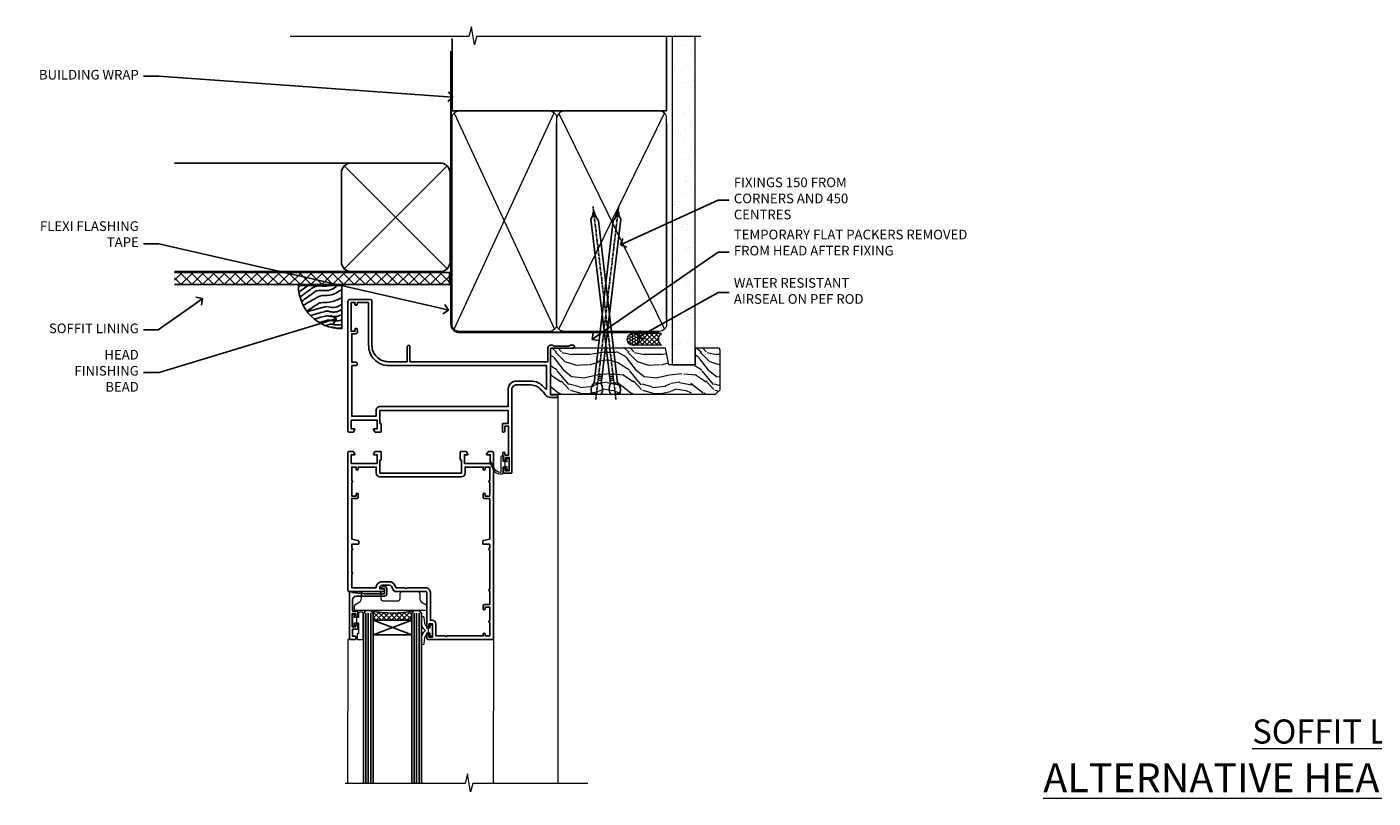
# Model space of a CAD drawing. Extents: x 2228 to 211681, y 27681 to 29841.
# Drawn here: x 11864 to 12422, y 29506 to 29825 of the extents above; entities that cross this region are included whole.
import ezdxf
from ezdxf import colors
from ezdxf.entities.mleader import LeaderData, LeaderLine
from ezdxf.math import Vec2, Vec3

# ---------------------------------------------------------------- set-up
doc = ezdxf.new("R2010")
doc.units = 0
doc.linetypes.add('CENTER', pattern=[2, 1.25, -0.25, 0.25, -0.25])
doc.linetypes.add('Dashed', pattern=[564.444447, 282.222223, -282.222223])
doc.layers.add('Aluminium Systems Ltd Joinery Detail', color=7, linetype='Continuous')
doc.layers.add('Aluminium Systems Ltd Notes', color=7, linetype='Continuous')
doc.layers.add('HARDWARE', color=8, linetype='Continuous', lineweight=5)
doc.styles.add('ASL TXT 50', font='romans.shx', dxfattribs={"height": 100})
doc.styles.get("Standard").update_dxf_attribs({"font": 'arial.ttf'})

# ---------------------------------------------------------------- blocks, each defined once
blk = doc.blocks.new('_Open90')
at = {"color": 0, "linetype": 'ByBlock', "lineweight": -2}
for p, q in [((0, 0), (-1, 0)), ((-0.5, 0.5), (0, 0)), ((0, 0), (-0.5, -0.5))]:
    blk.add_line(p, q, dxfattribs=at)
blk = doc.blocks.new('Fibre Cement Sheet CC Soffit Head F1B')
h = blk.add_hatch()
h.set_pattern_fill('ANSI37', color=256)
h.set_pattern_definition([(45, (0.0363, -8.2665), (-2.24506, 2.24506), []), (135, (0.0363, -8.2665), (-2.24506, -2.24506), [])])
h.paths.add_polyline_path([(39.54, 2.44), (-74.47, 2.44), (-74.47, -2.56), (39.54, -2.56)])
for p, q in [((-1.29, 47.85), (-74.47, 47.85)), ((-4.12, 4.02), (38.54, 46.68)), ((38.54, 4.02), (-4.12, 46.68)), ((-1.29, 2.85), (-74.47, 2.85))]:
    blk.add_line(p, q)
blk.add_lwpolyline([(-5.29, 6.85, 0.414214), (-1.29, 2.85), (35.71, 2.85, 0.414214), (39.71, 6.85), (39.71, 43.85, 0.414214), (35.71, 47.85), (-1.29, 47.85, 0.414214), (-5.29, 43.85)], format="xyb", close=True)
blk.add_lwpolyline([(-74.47, -2.56), (39.54, -2.56), (39.54, 2.44), (-74.47, 2.44)])
blk = doc.blocks.new('Soffit Bead')
blk.add_lwpolyline([(0, -18), (0, 0), (-18, 0)])
blk.add_arc((0, 0), 17.98, 180, 270)
for points in [[(-17.15, 0), (-17.42, -0.2), (-17.69, -0.4), (-17.97, -0.6)], [(-13.84, 0.07), (-15.15, -0.88), (-16.46, -1.83), (-17.76, -2.78)], [(-7.34, -10.89), (-9.21, -11.42), (-11.08, -11.94), (-12.95, -12.47)]]:
    blk.add_open_spline(points, degree=3)
for points, knots in [([(-1.75, 0), (-2.72, -0.75), (-4.44, -2.1), (-7.58, -2.25), (-10.06, -1.84), (-11.24, -2.7), (-11.62, -2.98), (-11.62, -2.98), (-11.62, -2.98), (-11.62, -2.98), (-13.31, -4.21), (-15, -5.44), (-16.69, -6.67)], [0, 0, 0, 0, 3.558573, 6.375816, 9.224255, 10.619535, 10.619535, 10.619535, 10.619558, 10.619558, 10.619558, 16.726752, 16.726752, 16.726752, 16.726752]), ([(-5.17, 0), (-5.18, 0), (-5.19, -0.01), (-5.33, -0.06), (-5.44, -0.1), (-5.7, -0.17), (-5.84, -0.2), (-6.27, -0.26), (-6.6, -0.28), (-7.13, -0.28), (-7.32, -0.27), (-7.71, -0.25), (-7.93, -0.23), (-8.53, -0.19), (-8.93, -0.16), (-9.74, -0.18), (-10.13, -0.22), (-10.7, -0.36), (-10.86, -0.4), (-11.14, -0.5), (-11.26, -0.55), (-11.48, -0.66), (-11.59, -0.71), (-11.89, -0.88), (-12.07, -0.99), (-12.42, -1.23), (-12.59, -1.35), (-12.73, -1.45)], [3.200553, 3.200553, 3.200553, 3.200553, 3.259257, 3.259257, 3.887033, 3.887033, 4.514808, 4.514808, 5.77036, 5.77036, 6.422991, 6.422991, 7.075623, 7.075623, 8.066749, 8.066749, 8.868917, 8.868917, 9.164125, 9.164125, 9.394717, 9.394717, 9.625308, 9.625308, 10.086491, 10.086491, 10.619535, 10.619535, 10.619535, 10.619535]), ([(-12.73, -1.45), (-13.05, -1.68), (-13.37, -1.91), (-14.31, -2.6), (-14.94, -3.06), (-16.16, -3.95), (-16.74, -4.37), (-17.33, -4.8)], [10.619535, 10.619535, 10.619535, 10.619535, 11.760532, 11.760532, 14.042524, 14.042524, 16.150232, 16.150232, 16.150232, 16.150232]), ([(0, -1.65), (-1.61, -2.72), (-4.39, -4.57), (-8.5, -3.93), (-10.24, -4.94), (-10.79, -5.26), (-10.79, -5.26), (-10.79, -5.26), (-10.79, -5.26), (-12.51, -6.26), (-14.24, -7.26), (-15.97, -8.26)], [0, 0, 0, 0, 5.607978, 9.656991, 11.539943, 11.539943, 11.539943, 11.539955, 11.539955, 11.539955, 17.432179, 17.432179, 17.432179, 17.432179]), ([(0, -5.12), (-1.72, -5.93), (-4.53, -7.25), (-7.77, -7.03), (-9.27, -7.2), (-9.48, -7.36), (-9.48, -7.36), (-9.59, -7.44), (-9.7, -7.52), (-9.81, -7.59), (-11.36, -8.61), (-12.92, -9.64), (-14.47, -10.66)], [0, 0, 0, 0, 5.552219, 9.049789, 9.829399, 9.835096, 9.835096, 9.835096, 10.23393, 10.23393, 10.23393, 15.798811, 15.798811, 15.798811, 15.798811]), ([(0, -7.81), (-1.07, -8.47), (-3.06, -9.7), (-5.83, -8.51), (-7.33, -8.93), (-7.85, -9.08), (-7.85, -9.08), (-7.85, -9.08), (-7.85, -9.08), (-10, -9.68), (-12.15, -10.29), (-14.3, -10.89)], [0, 0, 0, 0, 3.564485, 6.586863, 8.168622, 8.168622, 8.168622, 8.16864, 8.16864, 8.16864, 14.78057, 14.78057, 14.78057, 14.78057]), ([(0, -10.01), (-0.34, -10.2), (-0.7, -10.39), (-1.52, -10.73), (-1.98, -10.88), (-2.67, -11), (-2.87, -11.03), (-3.24, -11.05), (-3.41, -11.05), (-3.73, -11.04), (-3.88, -11.02), (-4.31, -10.98), (-4.58, -10.93), (-5.16, -10.81), (-5.46, -10.75), (-5.85, -10.68), (-5.97, -10.67), (-6.13, -10.66), (-6.18, -10.66), (-6.27, -10.66), (-6.32, -10.66), (-6.44, -10.68), (-6.51, -10.69), (-6.74, -10.73), (-6.92, -10.78), (-7.2, -10.85), (-7.27, -10.87), (-7.34, -10.89)], [1.024423, 1.024423, 1.024423, 1.024423, 2.00692, 2.00692, 3.047543, 3.047543, 3.445645, 3.445645, 3.769342, 3.769342, 4.09304, 4.09304, 4.740435, 4.740435, 5.690777, 5.690777, 6.228627, 6.228627, 6.550197, 6.550197, 6.89922, 6.89922, 7.248243, 7.248243, 7.946289, 7.946289, 8.168622, 8.168622, 8.168622, 8.168622]), ([(-6.18, -12.55), (-6.2, -12.55), (-6.25, -12.56), (-6.39, -12.59), (-6.48, -12.61), (-6.66, -12.66), (-6.73, -12.68), (-11.33, -13.96)], [7.063749, 7.063749, 7.063749, 7.063749, 7.479271, 7.479271, 7.894794, 7.894794, 8.155765, 8.155765, 8.155765, 8.155765]), ([(-5.36, -14.33), (-5.39, -14.34), (-5.43, -14.34), (-5.57, -14.38), (-5.67, -14.4), (-5.83, -14.45), (-5.9, -14.47), (-9.28, -15.4)], [7.063749, 7.063749, 7.063749, 7.063749, 7.479271, 7.479271, 7.894794, 7.894794, 8.129845, 8.129845, 8.129845, 8.129845]), ([(-4.54, -15.98), (-4.56, -15.99), (-4.61, -15.99), (-4.75, -16.03), (-4.84, -16.05), (-5, -16.09), (-5.05, -16.11), (-6.87, -16.61)], [7.063749, 7.063749, 7.063749, 7.063749, 7.479271, 7.479271, 7.894794, 7.894794, 8.085458, 8.085458, 8.085458, 8.085458]), ([(0, -12.13), (-0.14, -12.2), (-0.29, -12.26), (-0.79, -12.47), (-1.17, -12.6), (-1.96, -12.8), (-2.35, -12.87), (-2.95, -12.92), (-3.15, -12.93), (-3.49, -12.93), (-3.64, -12.93), (-3.93, -12.91), (-4.07, -12.9), (-4.45, -12.86), (-4.68, -12.82), (-5.1, -12.75), (-5.27, -12.71), (-5.59, -12.65), (-5.73, -12.62), (-5.95, -12.58), (-6.03, -12.57), (-6.13, -12.55), (-6.16, -12.55), (-6.18, -12.55)], [1.752341, 1.752341, 1.752341, 1.752341, 2.053643, 2.053643, 2.747982, 2.747982, 3.352199, 3.352199, 3.622112, 3.622112, 3.846072, 3.846072, 4.070033, 4.070033, 4.517953, 4.517953, 4.965874, 4.965874, 5.413794, 5.413794, 5.849702, 5.849702, 6.131002, 6.131002, 6.131002, 6.131002]), ([(0, -14.25), (-0.24, -14.34), (-0.5, -14.42), (-1.14, -14.59), (-1.54, -14.66), (-2.14, -14.71), (-2.34, -14.72), (-2.68, -14.72), (-2.83, -14.72), (-3.12, -14.7), (-3.25, -14.69), (-3.64, -14.65), (-3.87, -14.61), (-4.28, -14.54), (-4.46, -14.5), (-4.77, -14.44), (-4.91, -14.41), (-5.13, -14.36), (-5.21, -14.35), (-5.32, -14.34), (-5.35, -14.33), (-5.36, -14.33)], [2.294927, 2.294927, 2.294927, 2.294927, 2.747982, 2.747982, 3.352199, 3.352199, 3.622112, 3.622112, 3.846072, 3.846072, 4.070033, 4.070033, 4.517953, 4.517953, 4.965874, 4.965874, 5.413794, 5.413794, 5.849702, 5.849702, 6.131002, 6.131002, 6.131002, 6.131002]), ([(0, -16.15), (-0.35, -16.24), (-0.73, -16.31), (-1.31, -16.36), (-1.51, -16.37), (-1.85, -16.37), (-2, -16.37), (-2.29, -16.35), (-2.43, -16.34), (-2.81, -16.3), (-3.04, -16.26), (-3.46, -16.19), (-3.63, -16.15), (-3.95, -16.09), (-4.09, -16.06), (-4.31, -16.02), (-4.39, -16), (-4.49, -15.99), (-4.52, -15.98), (-4.54, -15.98)], [2.774447, 2.774447, 2.774447, 2.774447, 3.352199, 3.352199, 3.622112, 3.622112, 3.846072, 3.846072, 4.070033, 4.070033, 4.517953, 4.517953, 4.965874, 4.965874, 5.413794, 5.413794, 5.849702, 5.849702, 6.131002, 6.131002, 6.131002, 6.131002]), ([(-4.24, -17.3), (-4.27, -17.31), (-4.31, -17.32), (-4.43, -17.35), (-4.5, -17.36), (-4.58, -17.38)], [7.0637486, 7.0637486, 7.0637486, 7.0637486, 7.4792711, 7.4792711, 7.8043484, 7.8043484, 7.8043484, 7.8043484]), ([(0, -17.54), (-0.26, -17.6), (-0.54, -17.64), (-1.02, -17.68), (-1.21, -17.69), (-1.55, -17.69), (-1.71, -17.69), (-1.99, -17.67), (-2.13, -17.66), (-2.51, -17.62), (-2.74, -17.58), (-3.16, -17.51), (-3.33, -17.47), (-3.65, -17.41), (-3.79, -17.38), (-4.01, -17.34), (-4.09, -17.32), (-4.19, -17.31), (-4.22, -17.31), (-4.24, -17.3)], [2.935018, 2.935018, 2.935018, 2.935018, 3.352199, 3.352199, 3.622112, 3.622112, 3.846072, 3.846072, 4.070033, 4.070033, 4.517953, 4.517953, 4.965874, 4.965874, 5.413794, 5.413794, 5.849702, 5.849702, 6.131002, 6.131002, 6.131002, 6.131002])]:
    blk.add_open_spline(points, degree=3, knots=knots)
blk = doc.blocks.new('10F513-22675')
at = {"flags": 128}
for points in [[(85.4, -35.6), (91.6, -35.6), (91.85, -35.85, 0.198912), (92.21, -36), (93.4, -36, 1), (93.4, -34.8), (84, -34.8), (84, -15.4), (86.5, -15.4, 1), (86.5, -14.4), (84.2, -14.4, 0.221695), (81.9, -15.47), (80.89, -16.67, -0.041739), (79.13, -18.45, -0.135557), (77.11, -19.39, -0.041739), (74.61, -19.6), (70, -19.6, -0.414214), (68, -17.6), (68, 16.7, 0.414214), (67.7, 17), (65, 17, 0.414214), (64.5, 16.5), (64.5, 15.2, 1), (65.4, 15.2), (65.4, 16), (66.9, 16), (66.9, 10.5), (65.4, 10.5), (65.4, 11.3, 1), (64.5, 11.3), (64.5, 10.03, 0.182675), (64.3, 9.5), (64.3, 8.7, 1), (65.1, 8.7), (65.1, 9.5), (66.6, 9.5), (66.6, -2.5), (65.1, -2.5), (65.1, -0.5, 0.414214), (64.6, 0), (64.3, 0, 0.414214), (64.1, -0.2), (64.1, -3.4, 0.414214), (64.3, -3.6), (66.4, -3.6), (66.4, -9), (13.3, -9), (13.3, -3.6), (13.6, -3.6, 0.414214), (13.8, -3.4), (13.8, -0.2, 0.414214), (13.6, 0), (11.38, 0, 0.267949), (11.2, -0.1), (10.63, -1.1, 0.57735), (10.8, -1.4), (12.1, -1.4), (12.1, -5), (1.4, -5), (1.4, -1.4), (2.7, -1.4, 0.57735), (2.87, -1.1), (2.3, -0.1, 0.267949), (2.12, 0), (0.5, 0, 0.414214), (0, -0.5), (0, -54, 0.414214), (1, -55), (9.5, -55, 0.414214), (10, -54.5), (10, -36, -0.414214), (16.8, -29.2), (24.65, -29.2), (24.65, -35.45, 1), (25.75, -35.45), (25.75, -29.2), (82.9, -29.2), (82.9, -35, 0.414214), (83.9, -36), (84.79, -36, 0.198912), (85.15, -35.85)], [(8.6, -53.8), (4.03, -53.8), (3.89, -53.01, 1), (2.91, -53.19), (3.02, -53.8), (1.4, -53.8), (1.4, -41.8), (3.02, -41.8), (2.91, -42.41, 1), (3.89, -42.59), (4.02, -41.86, 0.466308), (3.13, -40.8), (1.6, -40.8), (1.6, -29), (3.4, -29, 0.414214), (3.9, -28.5), (3.9, -28.1, 0.414214), (3.4, -27.6), (1.6, -27.6), (1.6, -6.6), (11.7, -6.6), (11.7, -9, 0.414214), (13.3, -10.6), (66.4, -10.6), (66.4, -17.6, 0.414214), (70, -21.2), (74.61, -21.2, 0.041739), (77.37, -20.97, 0.135557), (80.17, -19.66, 0.040067), (82.05, -17.79, -0.697722), (82.4, -17.91), (82.4, -27.6), (17, -27.6, 0.414214), (8.6, -36)]]:
    blk.add_lwpolyline(points, format="xyb", close=True, dxfattribs=at)
blk = doc.blocks.new('BS055')
blk.add_lwpolyline([(-1.74, 1.5, 0.281117), (-3.87, 0.2), (-5.29, -2.56, -1), (-5.91, -2.24), (-4.52, 0.47, -0.281117), (-1.85, 2.1), (-0.75, 2.1, -0.414272), (-0.45, 1.8), (-0.45, -0.85), (0.4, -0.85), (0.4, -3.05), (-0.45, -3.05), (-0.45, -4.9, -0.414214), (-0.75, -5.2), (-1.15, -5.2, -0.414214), (-1.45, -4.9), (-1.45, 1.3, 0.414214), (-1.65, 1.5)], format="xyb", close=True)
blk.add_lwpolyline([(0.4, -3.05), (1.15, -3.05), (1.15, -4.1, 0.414214), (1.4, -4.35), (1.7, -4.35, 0.414214), (1.95, -4.1), (1.95, 0.2, 0.414214), (1.7, 0.45), (1.4, 0.45, 0.414214), (1.15, 0.2), (1.15, -0.85), (0.4, -0.85)], format="xyb")
blk = doc.blocks.new('10P514-22644')
at = {"flags": 128}
blk.add_lwpolyline([(-7.25, -5.8, 0.57735), (-7.42, -6.1), (-6.85, -7.1, 0.267949), (-6.67, -7.2), (-5.05, -7.2, 0.414214), (-4.55, -6.7), (-4.55, 70.3, 0.414214), (-5.05, 70.8), (-31.75, 70.8, 0.414214), (-32.25, 70.3), (-32.25, 69, 1), (-31.35, 69), (-31.35, 69.8), (-29.85, 69.8), (-29.85, 64.3), (-31.35, 64.3), (-31.35, 65.1, 1), (-32.25, 65.1), (-32.25, 51.3, -0.414214), (-32.75, 50.8), (-45.46, 50.8, 0.267949), (-45.89, 50.55), (-46.9, 48.8, -0.267949), (-47.77, 48.3), (-50.75, 48.3, -0.414214), (-51.75, 49.3), (-51.75, 49.8), (-50.25, 49.8, 1), (-50.25, 50.8), (-64.65, 50.8, 0.414214), (-64.95, 50.5), (-64.95, -6.7, 0.414214), (-64.45, -7.2), (-62.83, -7.2, 0.267949), (-62.65, -7.1), (-62.08, -6.1, 0.57735), (-62.25, -5.8), (-63.55, -5.8), (-63.55, -2.2), (-52.85, -2.2), (-52.85, -5.8), (-54.15, -5.8, 0.57735), (-54.32, -6.1), (-53.75, -7.1, 0.267949), (-53.57, -7.2), (-51.35, -7.2, 0.414214), (-51.15, -7), (-51.15, -3.8, 0.414214), (-51.35, -3.6), (-51.65, -3.6), (-51.65, 1.8), (-17.85, 1.8), (-17.85, -3.6), (-18.15, -3.6, 0.414214), (-18.35, -3.8), (-18.35, -7, 0.414214), (-18.15, -7.2), (-15.93, -7.2, 0.267949), (-15.75, -7.1), (-15.18, -6.1, 0.57735), (-15.35, -5.8), (-16.65, -5.8), (-16.65, -2.2), (-5.95, -2.2), (-5.95, -5.8)], format="xyb", close=True, dxfattribs=at)
blk.add_lwpolyline([(-8.85, 68.5), (-8.85, 69.3), (-23.85, 69.3), (-24.25, 69.7), (-24.65, 69.3), (-28.45, 69.3), (-28.45, 64.3, -0.414214), (-29.95, 62.8), (-30.75, 62.8), (-30.75, 51.3, -0.414214), (-32.75, 49.3), (-40.35, 49.3), (-40.75, 49.7), (-41.15, 49.3), (-44.88, 49.3), (-45.61, 48.05, -0.267949), (-47.77, 46.8), (-50.75, 46.8, -0.414214), (-53.25, 49.3), (-63.35, 49.3), (-63.35, 43.7, -1), (-63.35, 42.9), (-63.35, 33.7, -1), (-63.35, 32.9), (-63.35, 31.3), (-60.65, 31.3, -0.414214), (-60.45, 31.1), (-60.45, 30.19, -0.344151), (-60.83, 29.71), (-63.35, 29.13), (-63.35, 12.3), (-61.15, 12.3, -0.414214), (-60.65, 11.8), (-60.65, 10.5, -1), (-61.45, 10.5), (-61.45, 11.3), (-63.35, 11.3), (-63.35, 5.7, -1), (-63.35, 4.9), (-63.35, -0.7), (-61.45, -0.7), (-61.45, 0.1, -1), (-60.65, 0.1), (-60.65, -0.7), (-53.15, -0.7), (-53.15, 1.8, -0.414214), (-51.65, 3.3), (-17.85, 3.3, -0.414214), (-16.35, 1.8), (-16.35, -0.7), (-8.85, -0.7), (-8.85, 0.1, -1), (-8.05, 0.1), (-8.05, -0.7), (-6.15, -0.7), (-6.15, 4.9, -1), (-6.15, 5.7), (-6.15, 11.3), (-8.05, 11.3), (-8.05, 10.5, -1), (-8.85, 10.5), (-8.85, 11.8, -0.414214), (-8.35, 12.3), (-6.15, 12.3), (-6.15, 29.13), (-8.67, 29.71, -0.344151), (-9.05, 30.19), (-9.05, 31.1, -0.414214), (-8.85, 31.3), (-6.15, 31.3), (-6.15, 32.9, -1), (-6.15, 33.7), (-6.15, 49.9, -1), (-6.15, 50.7), (-6.15, 56.3), (-8.35, 56.3, -0.414214), (-8.85, 56.8), (-8.85, 58.1, -1), (-8.05, 58.1), (-8.05, 57.3), (-6.15, 57.3), (-6.15, 62.9, -1), (-6.15, 63.7), (-6.15, 69.3), (-8.05, 69.3), (-8.05, 68.5, -1)], format="xyb", close=True)
blk = doc.blocks.new('GB004')
blk.add_lwpolyline([(-11, 1, 0.414214), (-10, 0), (-3.9, 0, 0.414214), (-2.9, 1), (-2.9, 2.9, -0.267949), (-1.9, 4.63), (-0.25, 5.58, 0.267949), (0, 6.02), (0, 7.5, 0.414214), (-0.5, 8), (-29.5, 8, 0.414214), (-30, 7.5), (-30, 6.02, 0.267949), (-29.75, 5.58), (-28.1, 4.63, -0.267949), (-27.1, 2.9), (-27.1, 1, 0.414214), (-26.1, 0), (-20, 0, 0.414214), (-19, 1), (-19, 3, -0.414214), (-18, 4), (-12, 4, -0.414214), (-11, 3)], format="xyb", close=True)
blk = doc.blocks.new('BS020-Comp')
blk.add_lwpolyline([(0.4, -0.85), (-0.35, -0.85), (-0.35, -0.36, 0.221673), (-0.44, -0.17, -0.187564), (-1.14, 1.1), (-1.45, 3.52, 0.936585), (-2.45, 3.45), (-2.45, 1.36, 0.241598), (-0.75, -1.95, 0.241598), (-2.45, -5.26), (-2.45, -7.35, 0.936585), (-1.45, -7.42), (-1.14, -5, -0.187564), (-0.44, -3.73, 0.221673), (-0.35, -3.54), (-0.35, -3.05), (0.4, -3.05)], format="xyb", close=True)
blk.add_lwpolyline([(0.4, -3.05), (1.15, -3.05), (1.15, -4.1, 0.414214), (1.4, -4.35), (1.7, -4.35, 0.414214), (1.95, -4.1), (1.95, 0.2, 0.414214), (1.7, 0.45), (1.4, 0.45, 0.414214), (1.15, 0.2), (1.15, -0.85), (0.4, -0.85)], format="xyb")
blk = doc.blocks.new('10B116-22519')
at = {"flags": 128}
blk.add_lwpolyline([(-13.1, 0.5, 0.414214), (-12.9, 0.7), (-12.9, 1), (-7.9, 1.5), (0.5, 1.5), (0.5, -0.55), (-0.8, -0.55, 0.668179), (-0.94, -0.89), (-0.44, -1.39, 0.198912), (-0.3, -1.45), (0.5, -1.45, 0.414214), (1.4, -0.55), (1.4, 1.6, 0.414214), (0.5, 2.5), (-11.2, 2.5, -0.414214), (-12.7, 4), (-12.7, 8.7), (-11, 8.7, 0.414214), (-10.5, 9.2), (-10.5, 10.5, 1), (-11.4, 10.5), (-11.4, 9.7), (-12.9, 9.7), (-12.9, 15.2), (-11.4, 15.2), (-11.4, 14.4, 1), (-10.5, 14.4), (-10.5, 15.7, 0.414214), (-11, 16.2), (-12.8, 16.2), (-12.8, 19.1), (-11.7, 19.1, 0.414214), (-11.4, 19.4), (-11.4, 20.2, 0.414214), (-11.7, 20.5), (-13.7, 20.5, 0.414214), (-14, 20.2), (-14, 0.7, 0.414214), (-13.8, 0.5)], format="xyb", close=True, dxfattribs=at)
blk = doc.blocks.new('BS024')
at = {"color": 1}
blk.add_lwpolyline([(-0.4, -3.05), (-0.4, -0.85), (0.45, -0.85), (0.45, 3.6), (0.25, 3.6, -0.414214), (-0.05, 3.9), (-0.05, 5.8, -0.414214), (0.25, 6.1), (2.15, 6.1, -0.414214), (2.45, 5.8), (2.45, -5, -0.414214), (2.2, -5.25), (0.7, -5.25, -0.414214), (0.45, -5), (0.45, -3.05)], format="xyb", close=True, dxfattribs=at)
blk.add_lwpolyline([(-0.4, -3.05), (-1.15, -3.05), (-1.15, -4.1, -0.414214), (-1.4, -4.35), (-1.7, -4.35, -0.414214), (-1.95, -4.1), (-1.95, 0.2, -0.414214), (-1.7, 0.45), (-1.4, 0.45, -0.414214), (-1.15, 0.2), (-1.15, -0.85), (-0.4, -0.85)], format="xyb", dxfattribs=at)
blk = doc.blocks.new('F1 HD OO Head')
h = blk.add_hatch()
h.set_pattern_fill('ANSI37', color=251, scale=12)
h.set_pattern_definition([(45, (11.8, 41.05), (-1.06066, 1.06066), []), (135, (11.8, 41.05), (-1.06066, -1.06066), [])])
edge = h.paths.add_edge_path()
edge.add_line((-22.67, -105.52), (-38.67, -105.52))
edge.add_line((-38.67, -105.52), (-38.67, -102.52))
edge.add_line((-38.67, -102.52), (-39.67, -101.52))
edge.add_arc((-30.67, -61.52), 41, 257.3196, 282.6804)
edge.add_line((-21.67, -101.52), (-22.67, -102.52))
edge.add_line((-22.67, -102.52), (-22.67, -105.52))
at = {"linetype": 'Continuous', "lineweight": 5}
for p, q in [((37.83, -12.62), (37.83, -173.23, -1)), ((-49.17, -113.22), (-49.27, -173.23, -0.24)), ((11.23, -113.02), (11.13, -173.23, -0.11))]:
    blk.add_line(p, q, dxfattribs=at)
for p, q in [((-42.67, -102.52), (-41.67, -101.52)), ((-42.67, -173.23), (-42.67, -102.52)), ((-41.67, -101.52), (-39.67, -101.52)), ((-39.67, -101.52), (-38.67, -102.52)), ((-38.67, -102.52), (-38.67, -173.23)), ((-22.67, -102.52), (-21.67, -101.52)), ((-22.67, -173.23), (-22.67, -102.52)), ((-21.67, -101.52), (-19.67, -101.52)), ((-19.67, -101.52), (-18.67, -102.52)), ((-18.67, -102.52), (-18.67, -173.23))]:
    blk.add_line(p, q)
at = {"color": 4}
for p, q in [((-41.67, -102.52), (-41.67, -173.23)), ((-40.67, -102.52), (-40.67, -173.23)), ((-39.67, -102.52), (-39.67, -173.23)), ((-21.67, -102.52), (-21.67, -173.23)), ((-20.67, -102.52), (-20.67, -173.23)), ((-19.67, -102.52), (-19.67, -173.23))]:
    blk.add_line(p, q, dxfattribs=at)
at = {"color": 251}
for p, q in [((-38.67, -111.52), (-22.67, -105.52)), ((-22.67, -111.52), (-38.67, -105.52))]:
    blk.add_line(p, q, dxfattribs=at)
blk.add_lwpolyline([(-38.67, -105.52), (-22.67, -105.52), (-22.67, -111.52), (-38.67, -111.52)], close=True)
at = {"linetype": 'Continuous', "lineweight": 5, "ltscale": 0.12, "elevation": -1}
blk.add_lwpolyline([(50.33, -173.23), (2.61, -173.23), (1.7, -176.67), (0.44, -169.25), (-0.6, -173.23), (-50.25, -173.23)], dxfattribs=at)
blk.add_arc((-30.67, -61.52), 41, 257.3196, 282.6804)
at = {"transparency": 33554687, "xscale": -1, "rotation": 180}
for name, p in [('10F513-22675', (-49.17, -27.52)), ('10B116-22519', (-34.47, -93.02))]:
    blk.add_blockref(name, p, dxfattribs=at)
at = {"xscale": -1, "rotation": 180}
blk.add_blockref('10P514-22644', (15.78, -42.72), dxfattribs=at)
at = {"layer": 'HARDWARE', "transparency": 33554687, "xscale": -1, "rotation": 180}
for name, p in [('BS055', (15.68, -42.72)), ('GB004', (-16.47, -93.52)), ('BS024', (-45.22, -107.42)), ('BS020-Comp', (-16.22, -111.72))]:
    blk.add_blockref(name, p, dxfattribs=at)
blk = doc.blocks.new('90mm Framing Head CC')
at = {"layer": 'Aluminium Systems Ltd Joinery Detail'}
h = blk.add_hatch(dxfattribs=at)
h.set_pattern_fill('AR-SAND', color=0, scale=0.15)
h.set_pattern_definition([(37.5, (61.6605, 88.745), (-0.24, 7.3412), [0, -5.7912, 0, -6.477, 0, -6.19125]), (7.5, (61.6605, 88.745), (6.74285, 10.7524), [0, -3.1242, 0, -5.2197, 0, -2.00025]), (327.5, (56.974, 88.745), (11.86489, 0.02156), [0, -1.905, 0, -6.858, 0, -8.9535]), (317.5, (56.974, 88.745), (11.45335, 3.34394), [0, -0.9525, 0, -4.4958, 0, -5.1435])])
h.paths.add_polyline_path([(180.61, 88.77), (171.11, 88.77), (171.11, -47.33), (180.61, -47.33)])
at = {"layer": 'Aluminium Systems Ltd Joinery Detail', "color": 0, "linetype": 'Dashed'}
blk.add_line((79.91, 57.9), (79.91, 87.86), dxfattribs=at)
at = {"layer": 'Aluminium Systems Ltd Joinery Detail', "color": 0}
for p, q in [((168.81, 57.9), (168.81, 88.77)), ((79.91, 57.9), (168.81, 57.9))]:
    blk.add_line(p, q, dxfattribs=at)
at = {"layer": 'Aluminium Systems Ltd Joinery Detail', "color": 0, "lineweight": 5}
for p, q in [((80.8, -32.58), (122.24, 57.1)), ((80.8, 57.01), (122.34, -32.58)), ((124.13, -32.58), (167.92, 57.01)), ((124.16, 56.83), (167.92, -32.58))]:
    blk.add_line(p, q, dxfattribs=at)
at = {"layer": 'Aluminium Systems Ltd Joinery Detail', "color": 0, "linetype": 'Continuous', "lineweight": 5, "ltscale": 0.12}
blk.add_lwpolyline([(182.99, 88.77), (90.08, 88.77), (89.18, 85.34), (87.91, 92.75), (86.87, 88.77), (12.78, 88.77)], dxfattribs=at)
at = {"layer": 'Aluminium Systems Ltd Joinery Detail', "color": 0, "linetype": 'Dashed', "lineweight": 5, "ltscale": 0.01, "const_width": 0.25, "elevation": 0.25}
blk.add_lwpolyline([(79.77, 88.1), (79.77, -30.43, 0.41757), (82.92, -33.61), (165.34, -33.6, 0.859133), (165.47, -33.94, 0.009055)], format="xyb", dxfattribs=at)
at = {"layer": 'Aluminium Systems Ltd Joinery Detail', "color": 0, "lineweight": 5, "elevation": 1}
blk.add_lwpolyline([(171.11, 88.77), (171.11, -47.33), (180.61, -47.33), (180.61, 88.77)], dxfattribs=at)
at = {"layer": 'Aluminium Systems Ltd Joinery Detail', "color": 0, "linetype": 'CENTER', "lineweight": 5, "ltscale": 3, "const_width": 0.5, "elevation": 0.5}
blk.add_lwpolyline([(79.37, 82.76), (79.37, -30.43, 0.420916), (82.93, -34), (165.77, -34)], format="xyb", dxfattribs=at)
at = {"layer": 'Aluminium Systems Ltd Joinery Detail', "color": 0, "lineweight": 5}
blk.add_lwpolyline([(79.91, -28.32), (79.91, 54.86, -0.414214), (82.95, 57.9), (120.19, 57.9, -0.414214), (123.23, 54.86), (123.23, -28.32), (123.23, -30.43, -0.414214), (120.19, -33.47), (82.95, -33.47, -0.414214), (79.91, -30.43)], format="xyb", close=True, dxfattribs=at)
for points in [[(168.81, -28.53), (168.81, 54.86, 0.414214), (165.77, 57.9), (126.27, 57.9, 0.368185), (123.24, 54.65), (123.24, -28.53)], [(168.81, 52.75), (168.81, -30.43, -0.414214), (165.77, -33.47), (126.27, -33.47, -0.414214), (123.24, -30.43), (123.24, 52.75)]]:
    blk.add_lwpolyline(points, format="xyb", dxfattribs=at)
blk = doc.blocks.new('Nail 75 JH')
at = {"linetype": 'CENTER'}
blk.add_line((0, 2.3), (0, -78.26), dxfattribs=at)
for p, q in [((1.5, -4.49), (-1.5, -4.49)), ((1.5, -5.73), (0.13, -5.73)), ((1.5, -6.6), (0.13, -6.6)), ((1.5, -7.47), (0.13, -7.47)), ((1.5, -8.34), (0.13, -8.34))]:
    blk.add_line(p, q)
blk.add_lwpolyline([(-1.5, -4.49, -0.247527), (-2.06, -0.36, -0.331135), (-1.58, 0), (1.58, 0, -0.331135), (2.06, -0.36, -0.247527), (1.5, -4.49), (1.5, -73.21, 0.124564), (0.28, -75.97), (-0.25, -75.97, 0.101255), (-1.5, -72.05)], format="xyb", close=True)
blk = doc.blocks.new('Fibre Cement Sheet CC F1B Liner Hinged Door HEAD')
at = {"layer": 'Aluminium Systems Ltd Joinery Detail', "lineweight": 5}
h = blk.add_hatch(dxfattribs=at)
h.set_pattern_fill('HONEY', color=256, scale=0.221113, angle=360, style=0)
h.set_pattern_definition([(0, (-467.4952, -268.02097), (1.0530483, 0.60797756), [0.7020322, -1.4040644]), (120, (-467.4952, -268.02097), (-1.05304816, 0.6079778), [0.7020322, -1.4040644]), (60, (-467.4952, -268.02097), (1e-07, 1.21595534), [-1.4040644, 0.7020322])])
edge = h.paths.add_edge_path()
edge.add_arc((52.83, 2.93), 2.5, 180, 360, ccw=False)
edge.add_arc((52.83, 2.93), 2.5, 0, 180, ccw=False)
h = blk.add_hatch(dxfattribs=at)
h.set_pattern_fill('NET', color=256, scale=0.442225, angle=225, style=0)
h.set_pattern_definition([(315, (-1834.9544, 4373.742), (-0.99282344, -0.99282344), []), (225, (-1834.9544, 4373.742), (-0.99282344, 0.99282344), [])])
edge = h.paths.add_edge_path()
edge.add_line((64.43, 5.49), (53.69, 5.5))
edge.add_arc((52.86, 3.04), 2.6, 283.0546, 431.2564, ccw=False)
edge.add_line((53.44, 0.5), (64.48, 0.5))
edge.add_arc((66.38, 3.01), 3.15, 128.1626, 232.8611, ccw=False)
h = blk.add_hatch(dxfattribs=at)
h.set_pattern_fill('WOOD-3', color=256, scale=97.5, angle=30, style=0, pattern_type=2)
h.set_pattern_definition([(4.7636, (490.725, -7171.838), (-330.0000284, -29.999746), [3.61248, -357.63537]), (348.6901, (494.325, -7171.538), (120.0000226, -29.999929), [4.58913, -148.38147]), (315, (498.825, -7172.438), (-3e-14, -30.00001), [3.39411, -39.03228]), (313.1524, (501.2249, -7174.838), (420.00008502, -449.99992613), [6.57951, -651.37185]), (347.0054, (505.7249, -7179.638), (-270.000023, 59.9999273), [4.00251, -396.24741]), (360, (509.625, -7180.538), (30, -30), [7.5, -22.5]), (9.4623, (517.125, -7180.538), (-150.0000232, -29.9999442), [3.64965, -178.83321]), (5.7106, (490.725, -7179.938), (-269.9999827, -30.0000394), [3.01497, -298.48131]), (360, (493.725, -7179.638), (30, -30), [4.5, -25.5]), (331.6992, (498.2249, -7179.638), (329.9998536, -180.0002662), [4.42944, -438.51525]), (307.875, (502.125, -7181.738), (-120.0000559, 149.999973), [6.84105, -335.21157]), (320.7106, (506.3249, -7187.138), (180.0000192, -149.99998896), [4.26381, -422.11632]), (353.6598, (509.625, -7189.838), (239.9999821, -30.0000474), [5.43324, -266.22831]), (11.8887, (515.0249, -7190.438), (-419.99991903, -90.00031606), [5.82495, -576.66969]), (6.7098, (490.7249, -7189.238), (270.00002993, 29.99981644), [5.13516, -508.3821]), (356.6335, (495.8249, -7188.638), (479.99997966, -30.0003289), [5.10882, -505.77279]), (326.3099, (500.925, -7188.938), (-59.999987, 30.00004), [5.40834, -102.75822]), (312.5104, (505.4249, -7191.938), (299.99972155, -330.0002602), [4.88364, -483.48096]), (345.0686, (508.7249, -7195.538), (330.00001605, -89.9999086), [4.65726, -461.06799]), (360, (513.225, -7196.738), (30, -30), [3.6, -26.4]), (12.9946, (516.8249, -7196.738), (270.000023, 59.9999273), [4.00251, -396.24741]), (360, (500.025, -7166.738), (30, -30), [0, -30]), (136.8476, (504.2249, -7171.238), (449.99992613, -420.00008502), [6.57951, -651.37185]), (153.4349, (499.425, -7196.738), (-29.999975, 30.00004), [2.68329, -64.39875]), (171.8699, (497.025, -7195.538), (-179.9999933, 29.9999807), [4.24263, -207.88938]), (203.1986, (492.825, -7194.938), (-149.999992, -60.0000398), [2.28474, -226.18845]), (333.4349, (504.225, -7171.238), (29.999975, -30.00004), [3.35409, -63.72795]), (353.2902, (507.2249, -7172.738), (-270.00002993, 29.99981644), [5.13516, -508.3821]), (10.1247, (512.3249, -7173.338), (509.99996369, 90.00025766), [8.53287, -844.75488]), (10.3048, (490.725, -7168.538), (180.0000288, 29.9998463), [3.35409, -332.05608]), (344.4759, (494.0249, -7167.938), (-330.00003074, 89.99993333), [5.60445, -554.84178]), (317.1211, (499.4249, -7169.438), (-390.0000238, 359.9999926), [5.7315, -567.41769]), (325.3048, (503.6249, -7173.338), (299.99982777, -210.0002583), [4.74342, -469.59822]), (350.5377, (507.525, -7176.038), (150.0000232, -29.9999442), [5.47449, -177.0084]), (6.5819, (512.9249, -7176.938), (-510.00004314, -59.99960101), [7.85175, -777.3234]), (8.1301, (490.725, -7176.038), (-179.9999933, -29.9999807), [4.24263, -207.88938]), (348.6901, (494.925, -7175.438), (120.0000226, -29.999929), [4.58913, -148.38147]), (317.4896, (499.4249, -7176.338), (-330.0002602, 299.99972155), [4.88364, -483.48096]), (315, (503.025, -7179.638), (-3e-14, -30.00001), [5.51544, -36.91098]), (342.646, (506.9249, -7183.538), (-390.00006057, 119.99983507), [5.02893, -497.86272]), (3.3665, (511.7249, -7185.038), (-479.99997966, -30.0003289), [5.10882, -505.77279]), (17.1027, (516.8249, -7184.738), (300.0000519, 89.9998648), [4.08045, -403.96368]), (8.7462, (490.7249, -7183.538), (209.9999801, 30.0001259), [3.94587, -390.64251]), (345.0686, (494.6249, -7182.938), (330.00001605, -89.9999086), [4.65726, -461.06799]), (327.9946, (499.125, -7184.138), (-149.9999683, 90.0000332), [5.6604, -277.35906]), (310.1009, (503.9249, -7187.138), (-329.9999418, 390.00005789), [7.45185, -737.7327]), (344.0546, (508.725, -7192.838), (-120.0000038, 29.9999967), [4.36806, -214.03524]), (6.009, (512.9249, -7194.038), (299.99999253, 29.99997952), [5.7315, -567.41769]), (23.1986, (518.625, -7193.438), (149.999992, 60.0000398), [2.28474, -226.18845]), (9.4623, (490.725, -7192.538), (-150.0000232, -29.9999442), [3.64965, -178.83321]), (349.992, (494.3249, -7191.938), (329.99998664, -60.00010416), [5.17881, -512.7015]), (322.5946, (499.4249, -7192.838), (389.99977395, -300.00029858), [6.42027, -635.60775]), (330.9454, (504.525, -7166.738), (210.0000115, -120.0000008), [3.08868, -305.78022]), (349.2157, (507.2249, -7168.238), (-479.9999851, 90.0000165), [6.41328, -634.91349]), (7.125, (513.525, -7169.438), (-210.0000114, -29.9999485), [7.25604, -234.6117])])
h.paths.add_polyline_path([(88.79, -18.01), (86.91, -19.78), (18.51, -19.78), (18.51, -0.7), (66.16, -0.7), (67.53, -7.57), (78.41, -7.57), (78.41, -0.7), (88.35, -0.7), (88.79, -1.33)])
blk.add_lwpolyline([(53.42, 5.51), (64.43, 5.49, 0.491511), (64.48, 0.5), (53.44, 0.5, 0.810102)], format="xyb", close=True, dxfattribs=at)
blk.add_lwpolyline([(88.35, -0.7), (78.41, -0.7), (78.41, -7.57), (67.53, -7.57), (66.16, -0.7), (18.51, -0.7), (18.51, -19.78), (86.91, -19.78), (88.79, -18.01), (88.79, -1.33)], close=True, dxfattribs=at)
at = {"layer": 'Aluminium Systems Ltd Joinery Detail', "lineweight": 5, "ltscale": 0.12}
blk.add_circle((52.83, 2.93), 2.5, dxfattribs=at)
at = {"layer": 'Aluminium Systems Ltd Joinery Detail', "rotation": 186.7683232742154}
blk.add_blockref('Nail 75 JH', (45.35, -19.67), dxfattribs=at)
at = {"layer": 'Aluminium Systems Ltd Joinery Detail', "xscale": -1, "rotation": 173.2316767257846}
blk.add_blockref('Nail 75 JH', (37.53, -19.67), dxfattribs=at)
blk = doc.blocks.new('Fibre Cement Sheet CC Soffit Head Text F1B')
at = {"layer": 'Aluminium Systems Ltd Notes', "color": 3, "lineweight": 5, "ltscale": 0.12}
ml = blk.add_multileader_mtext('Standard', dxfattribs=at)
ml.set_content('BUILDING WRAP', color=3)
ml.set_leader_properties(color=8)
ml.set_arrow_properties(name='OPEN90')
ml.build(insert=Vec2(0, 0))
ml.multileader.update_dxf_attribs({"text_left_attachment_type": 2, "text_right_attachment_type": 2})
ctx = ml.context
ctx.base_point, ctx.plane_origin = Vec3(-135.34, 88.82), Vec3(33.32, 48.3)
ctx.left_attachment, ctx.right_attachment, ctx.text_align_type = 2, 2, 2
notes = []
notes.append((ctx, [(0, (1, 1, 0), (-80.99, 88.82), (-1, 0), 6.29, [(0, [(40.89, 80.21)], 0, [])])]))
ctx.mtext.insert, ctx.mtext.width, ctx.mtext.alignment, ctx.mtext.line_spacing_style, ctx.mtext.flow_direction = Vec3(-89.28, 91.48), 46.3575, 3, 2, 5
ml = blk.add_multileader_mtext('Standard', dxfattribs=at)
ml.set_content('FLEXI FLASHING TAPE', color=3)
ml.set_leader_properties(color=8)
ml.set_arrow_properties(name='OPEN90')
ml.build(insert=Vec2(0, 0))
ml.multileader.update_dxf_attribs({"text_left_attachment_type": 2, "text_right_attachment_type": 2})
ctx = ml.context
ctx.base_point, ctx.plane_origin = Vec3(-118.42, 19.37), Vec3(-27.37, -89.98)
ctx.left_attachment, ctx.right_attachment, ctx.text_align_type = 2, 2, 2
notes.append((ctx, [(0, (1, 1, 0), (-80.99, 19.37), (-1, 0), 6.29, [(0, [(39.07, -8.13)], 0, [])])]))
ctx.mtext.insert, ctx.mtext.width, ctx.mtext.alignment, ctx.mtext.line_spacing_style, ctx.mtext.flow_direction = Vec3(-89.28, 28.7), 41.677, 3, 2, 5
ml = blk.add_multileader_mtext('Standard', dxfattribs=at)
ml.set_content('SOFFIT LINING', color=3)
ml.set_leader_properties(color=8)
ml.set_arrow_properties(name='OPEN90')
ml.build(insert=Vec2(0, 0))
ml.multileader.update_dxf_attribs({"text_left_attachment_type": 2, "text_right_attachment_type": 2})
ctx = ml.context
ctx.base_point, ctx.plane_origin = Vec3(-130.73, -16.35), Vec3(-31.55, -94.21)
ctx.left_attachment, ctx.right_attachment, ctx.text_align_type = 2, 2, 2
notes.append((ctx, [(0, (1, 1, 0), (-81.26, -16.35), (-1, 0), 6.02, [(0, [(-62.84, -3.27)], 0, [])])]))
ctx.mtext.insert, ctx.mtext.width, ctx.mtext.alignment, ctx.mtext.line_spacing_style, ctx.mtext.flow_direction = Vec3(-89.28, -13.68), 41.677, 3, 2, 5
for ctx, leaders in notes:
    for number, flags, end, landing, length, lines in leaders:
        leader = LeaderData()
        leader.index, (leader.has_last_leader_line, leader.has_dogleg_vector, leader.attachment_direction) = number, flags
        leader.last_leader_point, leader.dogleg_vector, leader.dogleg_length = Vec3(end), Vec3(landing), length
        for number, points, colour, breaks in lines:
            line = LeaderLine()
            line.index, line.vertices, line.color, line.breaks = number, Vec3.list(points), colors.encode_raw_color(colour), breaks
            leader.lines.append(line)
        ctx.leaders.append(leader)
blk = doc.blocks.new('Liner Head Text  F1B')
at = {"layer": 'Aluminium Systems Ltd Notes', "color": 3, "lineweight": 5, "ltscale": 0.12}
ml = blk.add_multileader_mtext('Standard', dxfattribs=at)
ml.set_content('FIXINGS 150 FROM CORNERS AND 450 CENTRES', color=3)
ml.set_leader_properties(color=8)
ml.set_arrow_properties(name='OPEN90')
ml.build(insert=Vec2(0, 0))
ml.multileader.update_dxf_attribs({"text_left_attachment_type": 2, "text_right_attachment_type": 2})
ctx = ml.context
ctx.base_point, ctx.plane_origin = Vec3(14.2, 73, -1), Vec3(-210.37, -58.04, -1)
ctx.left_attachment, ctx.right_attachment = 2, 2
notes = []
notes.append((ctx, [(0, (1, 1, 0), (9.73, 73, -1), (1, 0), 4.46, [(0, [(-30.77, 54.38, -1)], 0, [])])]))
ctx.mtext.insert, ctx.mtext.width, ctx.mtext.line_spacing_style, ctx.mtext.flow_direction = Vec3(16.2, 82.33, -1), 55.1661, 2, 5
ml = blk.add_multileader_mtext('Standard', dxfattribs=at)
ml.set_content('TEMPORARY FLAT PACKERS REMOVED FROM HEAD AFTER FIXING', color=3)
ml.set_leader_properties(color=8)
ml.set_arrow_properties(name='OPEN90')
ml.build(insert=Vec2(0, 0))
ml.multileader.update_dxf_attribs({"text_left_attachment_type": 2, "text_right_attachment_type": 2})
ctx = ml.context
ctx.base_point, ctx.plane_origin = Vec3(14.2, 51.36, -1), Vec3(-133.29, 168.9, -1)
ctx.left_attachment, ctx.right_attachment = 2, 2
notes.append((ctx, [(0, (1, 1, 0), (9.73, 51.36, -1), (1, 0), 4.46, [(0, [(-42.57, 15.22, -1)], 0, [])])]))
ctx.mtext.insert, ctx.mtext.width, ctx.mtext.defined_height, ctx.mtext.line_spacing_style, ctx.mtext.flow_direction = Vec3(16.2, 60.69, -1), 101.6538, 9.45, 2, 5
ml = blk.add_multileader_mtext('Standard', dxfattribs=at)
ml.set_content('WATER RESISTANT\\PAIRSEAL ON PEF ROD', color=3)
ml.set_leader_properties(color=8)
ml.set_arrow_properties(name='OPEN90')
ml.build(insert=Vec2(0, 0))
ml.multileader.update_dxf_attribs({"text_left_attachment_type": 2, "text_right_attachment_type": 2})
ctx = ml.context
ctx.base_point, ctx.plane_origin = Vec3(14.2, 34.65, -1), Vec3(-144.98, 3.25, -1)
ctx.left_attachment, ctx.right_attachment = 2, 2
notes.append((ctx, [(0, (1, 1, 0), (9.73, 34.65, -1), (1, 0), 4.46, [(0, [(-23.32, 16.2, -1)], 0, [])])]))
ctx.mtext.insert, ctx.mtext.width, ctx.mtext.line_spacing_style, ctx.mtext.flow_direction = Vec3(16.2, 40.65, -1), 79.8654, 2, 5
for ctx, leaders in notes:
    for number, flags, end, landing, length, lines in leaders:
        leader = LeaderData()
        leader.index, (leader.has_last_leader_line, leader.has_dogleg_vector, leader.attachment_direction) = number, flags
        leader.last_leader_point, leader.dogleg_vector, leader.dogleg_length = Vec3(end), Vec3(landing), length
        for number, points, colour, breaks in lines:
            line = LeaderLine()
            line.index, line.vertices, line.color, line.breaks = number, Vec3.list(points), colors.encode_raw_color(colour), breaks
            leader.lines.append(line)
        ctx.leaders.append(leader)
blk = doc.blocks.new('FV1 - CC_Fibre Cement Sheet')
at = {"color": 0}
blk.add_blockref('Fibre Cement Sheet CC F1B Liner Hinged Door HEAD', (9805.2, 1013.25, 1), dxfattribs=at)
at = {"layer": 'Aluminium Systems Ltd Joinery Detail', "color": 0, "linetype": 'Dashed'}
blk.add_blockref('90mm Framing Head CC', (9703, 1053), dxfattribs=at)
at = {"layer": 'Aluminium Systems Ltd Joinery Detail'}
blk.add_blockref('Fibre Cement Sheet CC Soffit Head F1B', (9742.36, 1041.46), dxfattribs=at)
at = {"layer": 'Aluminium Systems Ltd Joinery Detail', "linetype": 'Dashed'}
blk.add_blockref('Liner Head Text  F1B', (9883.49, 1000.97, 1), dxfattribs=at)
at = {"layer": 'Aluminium Systems Ltd Joinery Detail', "color": 0}
blk.add_blockref('Soffit Bead', (9737.21, 1038.57), dxfattribs=at)
at = {"layer": 'Aluminium Systems Ltd Joinery Detail', "ltscale": 0.1}
blk.add_blockref('F1 HD OO Head', (9788.88, 1005.27, 2), dxfattribs=at)
at = {"layer": 'Aluminium Systems Ltd Notes'}
blk.add_blockref('Fibre Cement Sheet CC Soffit Head Text F1B', (9742.36, 1036.46), dxfattribs=at)
at = {"layer": 'Aluminium Systems Ltd Joinery Detail', "lineweight": 5, "width": 553.0825, "attachment_point": 3, "style": 'ASL TXT 50'}
for s, insert, char_height in [('{\\fArial|b0|i0|c0|p34;\\LSOFFIT LINING HEAD}', (10246.28, 858.63), 10), ('{\\fArial|b0|i0|c0|p34;\\LALTERNATIVE HEAD DETAILS}', (10246.28, 840.44), 12)]:
    blk.add_mtext(s, dxfattribs=dict(at, insert=insert, char_height=char_height))
at = {"layer": 'Aluminium Systems Ltd Notes', "color": 3, "lineweight": 5, "ltscale": 0.12}
ml = blk.add_multileader_mtext('Standard', dxfattribs=at)
ml.set_content('HEAD FINISHING BEAD', color=3)
ml.set_leader_properties(color=8)
ml.set_arrow_properties(name='OPEN90')
ml.build(insert=Vec2(0, 0))
ml.multileader.update_dxf_attribs({"text_left_attachment_type": 2, "text_right_attachment_type": 2})
ctx = ml.context
ctx.base_point, ctx.plane_origin = Vec3(9623.64, 1002.52), Vec3(9711.18, 924.66)
ctx.left_attachment, ctx.right_attachment, ctx.text_align_type = 2, 2, 2
notes = []
notes.append((ctx, [(0, (1, 1, 0), (9661.46, 1002.52), (-1, 0), 6.38, [(0, [(9735, 1024.83)], 0, [])])]))
ctx.mtext.insert, ctx.mtext.width, ctx.mtext.alignment, ctx.mtext.line_spacing_style, ctx.mtext.flow_direction = Vec3(9653.08, 1011.85), 41.677, 3, 2, 5
for ctx, leaders in notes:
    for number, flags, end, landing, length, lines in leaders:
        leader = LeaderData()
        leader.index, (leader.has_last_leader_line, leader.has_dogleg_vector, leader.attachment_direction) = number, flags
        leader.last_leader_point, leader.dogleg_vector, leader.dogleg_length = Vec3(end), Vec3(landing), length
        for number, points, colour, breaks in lines:
            line = LeaderLine()
            line.index, line.vertices, line.color, line.breaks = number, Vec3.list(points), colors.encode_raw_color(colour), breaks
            leader.lines.append(line)
        ctx.leaders.append(leader)

msp = doc.modelspace()

# ---------------------------------------------------------------- block references
at = {"color": 0}
msp.add_blockref('FV1 - CC_Fibre Cement Sheet', (2257.44, 28679.63), dxfattribs=at)

doc.saveas('drawing.dxf')
